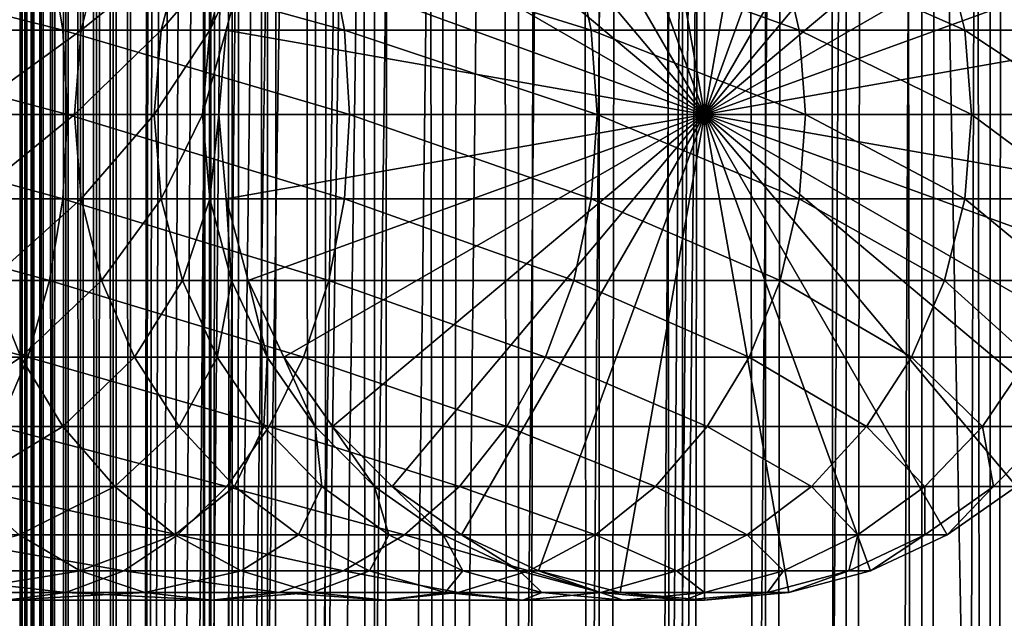
# Model space of a CAD drawing. Extents: x 0 to 650, y 0 to 1216.
# Drawn here: x 610 to 633, y 201 to 214 of the extents above; entities that cross this region are included whole.
import ezdxf

# ---------------------------------------------------------------- set-up
doc = ezdxf.new("R2010")
doc.units = 0
doc.header["$MEASUREMENT"] = 0

msp = doc.modelspace()

# ---------------------------------------------------------------- linework, layer by layer
for points in [[(610.430786, 1.50005, 63.541111), (610.430786, 1214.5, 63.541111), (610.400024, 1214.5, 63.150024)], [(610.430786, 1.50005, 63.541111), (610.400024, 1214.5, 63.150024), (610.400024, 1.50005, 63.150024)], [(610.400024, 1214.5, 38.150024), (610.400024, 1.50005, 38.150024), (610.400024, 1214.5, 63.150024)], [(610.400024, 1214.5, 63.150024), (610.400024, 1.50005, 38.150024), (610.400024, 1.50005, 63.150024)], [(610.400024, 1.50005, 38.150024), (610.400024, 1214.5, 38.150024), (610.430786, 1214.5, 37.758938)], [(610.400024, 1.50005, 38.150024), (610.430786, 1214.5, 37.758938), (610.430786, 1.50005, 37.758938)], [(610.522339, 1.50005, 63.922565), (610.522339, 1214.5, 63.922565), (610.430786, 1214.5, 63.541111)], [(610.522339, 1.50005, 63.922565), (610.430786, 1214.5, 63.541111), (610.430786, 1.50005, 63.541111)], [(610.430786, 1.50005, 37.758938), (610.430786, 1214.5, 37.758938), (610.522339, 1214.5, 37.37748)], [(610.430786, 1.50005, 37.758938), (610.522339, 1214.5, 37.37748), (610.522339, 1.50005, 37.37748)], [(610.672485, 1.50005, 64.284996), (610.672485, 1214.5, 64.284996), (610.522339, 1214.5, 63.922565)], [(610.672485, 1.50005, 64.284996), (610.522339, 1214.5, 63.922565), (610.522339, 1.50005, 63.922565)], [(610.522339, 1.50005, 37.37748), (610.522339, 1214.5, 37.37748), (610.672485, 1214.5, 37.015045)], [(610.522339, 1.50005, 37.37748), (610.672485, 1214.5, 37.015045), (610.672485, 1.50005, 37.015045)], [(610.877441, 1.50005, 64.619484), (610.877441, 1214.5, 64.619484), (610.672485, 1214.5, 64.284996)], [(610.877441, 1.50005, 64.619484), (610.672485, 1214.5, 64.284996), (610.672485, 1.50005, 64.284996)], [(610.672485, 1.50005, 37.015045), (610.672485, 1214.5, 37.015045), (610.877441, 1214.5, 36.680561)], [(610.672485, 1.50005, 37.015045), (610.877441, 1214.5, 36.680561), (610.877441, 1.50005, 36.680561)], [(611.132202, 1.50005, 64.917793), (611.132202, 1214.5, 64.917793), (610.877441, 1214.5, 64.619484)], [(611.132202, 1.50005, 64.917793), (610.877441, 1214.5, 64.619484), (610.877441, 1.50005, 64.619484)], [(610.877441, 1.50005, 36.680561), (610.877441, 1214.5, 36.680561), (611.132202, 1214.5, 36.382256)], [(610.877441, 1.50005, 36.680561), (611.132202, 1214.5, 36.382256), (611.132202, 1.50005, 36.382256)], [(611.430542, 1.50005, 65.172569), (611.430542, 1214.5, 65.172569), (611.132202, 1214.5, 64.917793)], [(611.430542, 1.50005, 65.172569), (611.132202, 1214.5, 64.917793), (611.132202, 1.50005, 64.917793)], [(611.132202, 1.50005, 36.382256), (611.132202, 1214.5, 36.382256), (611.430542, 1214.5, 36.127483)], [(611.132202, 1.50005, 36.382256), (611.430542, 1214.5, 36.127483), (611.430542, 1.50005, 36.127483)], [(611.765015, 1.50005, 65.377541), (611.765015, 1214.5, 65.377541), (611.430542, 1214.5, 65.172569)], [(611.765015, 1.50005, 65.377541), (611.430542, 1214.5, 65.172569), (611.430542, 1.50005, 65.172569)], [(611.430542, 1.50005, 36.127483), (611.430542, 1214.5, 36.127483), (611.765015, 1214.5, 35.922508)], [(611.430542, 1.50005, 36.127483), (611.765015, 1214.5, 35.922508), (611.765015, 1.50005, 35.922508)], [(612.127441, 1.50005, 65.527664), (612.127441, 1214.5, 65.527664), (611.765015, 1214.5, 65.377541)], [(612.127441, 1.50005, 65.527664), (611.765015, 1214.5, 65.377541), (611.765015, 1.50005, 65.377541)], [(611.765015, 1.50005, 35.922508), (611.765015, 1214.5, 35.922508), (612.127441, 1214.5, 35.772381)], [(611.765015, 1.50005, 35.922508), (612.127441, 1214.5, 35.772381), (612.127441, 1.50005, 35.772381)], [(612.508911, 1.50005, 65.619247), (612.508911, 1214.5, 65.619247), (612.127441, 1214.5, 65.527664)], [(612.508911, 1.50005, 65.619247), (612.127441, 1214.5, 65.527664), (612.127441, 1.50005, 65.527664)], [(612.127441, 1.50005, 35.772381), (612.127441, 1214.5, 35.772381), (612.508911, 1214.5, 35.680801)], [(612.127441, 1.50005, 35.772381), (612.508911, 1214.5, 35.680801), (612.508911, 1.50005, 35.680801)], [(612.900024, 1.50005, 65.650024), (612.900024, 1214.5, 65.650024), (612.508911, 1214.5, 65.619247)], [(612.900024, 1.50005, 65.650024), (612.508911, 1214.5, 65.619247), (612.508911, 1.50005, 65.619247)], [(612.508911, 1.50005, 35.680801), (612.508911, 1214.5, 35.680801), (612.900024, 1214.5, 35.650024)], [(612.508911, 1.50005, 35.680801), (612.900024, 1214.5, 35.650024), (612.900024, 1.50005, 35.650024)], [(612.900024, 1.50005, 65.650024), (614.900024, 1180, 65.650024), (612.900024, 1214.5, 65.650024)], [(635.400024, 1214.5, 35.650024), (635.400024, 1.50005, 35.650024), (612.900024, 1214.5, 35.650024)], [(612.900024, 1214.5, 35.650024), (635.400024, 1.50005, 35.650024), (612.900024, 1.50005, 35.650024)], [(614.714844, 1.50005, 48.765942), (614.714844, 1214.5, 48.765942), (614.549988, 1.50005, 50.650024)], [(614.549988, 1.50005, 50.650024), (614.714844, 1214.5, 48.765942), (614.549988, 1214.5, 50.650024)], [(614.549988, 1.50005, 50.650024), (614.549988, 1214.5, 50.650024), (614.714844, 1.50005, 52.534107)], [(614.714844, 1.50005, 52.534107), (614.549988, 1214.5, 50.650024), (614.714844, 1214.5, 52.534107)], [(615.204346, 1.50005, 46.939106), (615.204346, 1214.5, 46.939106), (614.714844, 1.50005, 48.765942)], [(614.714844, 1.50005, 48.765942), (615.204346, 1214.5, 46.939106), (614.714844, 1214.5, 48.765942)], [(614.714844, 1.50005, 52.534107), (614.714844, 1214.5, 52.534107), (615.204346, 1.50005, 54.360943)], [(615.204346, 1.50005, 54.360943), (614.714844, 1214.5, 52.534107), (615.204346, 1214.5, 54.360943)], [(616.003601, 1.50005, 45.225025), (616.003601, 1214.5, 45.225025), (615.204346, 1.50005, 46.939106)], [(615.204346, 1.50005, 46.939106), (616.003601, 1214.5, 45.225025), (615.204346, 1214.5, 46.939106)], [(615.204346, 1.50005, 54.360943), (615.204346, 1214.5, 54.360943), (616.003601, 1.50005, 56.075024)], [(616.003601, 1.50005, 56.075024), (615.204346, 1214.5, 54.360943), (616.003601, 1214.5, 56.075024)], [(617.08844, 1.50005, 43.675777), (617.08844, 1214.5, 43.675777), (616.003601, 1.50005, 45.225025)], [(616.003601, 1.50005, 45.225025), (617.08844, 1214.5, 43.675777), (616.003601, 1214.5, 45.225025)], [(616.003601, 1.50005, 56.075024), (616.003601, 1214.5, 56.075024), (617.08844, 1.50005, 57.624268)], [(617.08844, 1.50005, 57.624268), (616.003601, 1214.5, 56.075024), (617.08844, 1214.5, 57.624268)], [(618.425781, 1.50005, 42.338444), (618.425781, 1214.5, 42.338444), (617.08844, 1.50005, 43.675777)], [(617.08844, 1.50005, 43.675777), (618.425781, 1214.5, 42.338444), (617.08844, 1214.5, 43.675777)], [(617.08844, 1.50005, 57.624268), (617.08844, 1214.5, 57.624268), (618.425781, 1.50005, 58.961605)], [(618.425781, 1.50005, 58.961605), (617.08844, 1214.5, 57.624268), (618.425781, 1214.5, 58.961605)], [(619.974976, 1.50005, 41.253647), (619.974976, 1214.5, 41.253647), (618.425781, 1.50005, 42.338444)], [(618.425781, 1.50005, 42.338444), (619.974976, 1214.5, 41.253647), (618.425781, 1214.5, 42.338444)], [(618.425781, 1.50005, 58.961605), (618.425781, 1214.5, 58.961605), (619.974976, 1.50005, 60.046398)], [(619.974976, 1.50005, 60.046398), (618.425781, 1214.5, 58.961605), (619.974976, 1214.5, 60.046398)], [(621.689087, 1.50005, 40.454357), (621.689087, 1214.5, 40.454357), (619.974976, 1.50005, 41.253647)], [(619.974976, 1.50005, 41.253647), (621.689087, 1214.5, 40.454357), (619.974976, 1214.5, 41.253647)], [(619.974976, 1.50005, 60.046398), (619.974976, 1214.5, 60.046398), (621.689087, 1.50005, 60.845688)], [(621.689087, 1.50005, 60.845688), (619.974976, 1214.5, 60.046398), (621.689087, 1214.5, 60.845688)], [(623.51593, 1.50005, 39.964859), (623.51593, 1214.5, 39.964859), (621.689087, 1.50005, 40.454357)], [(621.689087, 1.50005, 40.454357), (623.51593, 1214.5, 39.964859), (621.689087, 1214.5, 40.454357)], [(621.689087, 1.50005, 60.845688), (621.689087, 1214.5, 60.845688), (623.51593, 1.50005, 61.335186)], [(623.51593, 1.50005, 61.335186), (621.689087, 1214.5, 60.845688), (623.51593, 1214.5, 61.335186)], [(625.400024, 1.50005, 39.800022), (625.400024, 1214.5, 39.800022), (623.51593, 1.50005, 39.964859)], [(623.51593, 1.50005, 39.964859), (625.400024, 1214.5, 39.800022), (623.51593, 1214.5, 39.964859)], [(623.51593, 1.50005, 61.335186), (623.51593, 1214.5, 61.335186), (625.400024, 1.50005, 61.500023)], [(625.400024, 1.50005, 61.500023), (623.51593, 1214.5, 61.335186), (625.400024, 1214.5, 61.500023)], [(625.400024, 1.50005, 61.500023), (625.400024, 1214.5, 61.500023), (627.284058, 1.50005, 61.335186)], [(627.284058, 1.50005, 61.335186), (625.400024, 1214.5, 61.500023), (627.284058, 1214.5, 61.335186)], [(627.284058, 1.50005, 39.964859), (627.284058, 1214.5, 39.964859), (625.400024, 1.50005, 39.800022)], [(625.400024, 1.50005, 39.800022), (627.284058, 1214.5, 39.964859), (625.400024, 1214.5, 39.800022)], [(627.284058, 1.50005, 61.335186), (627.284058, 1214.5, 61.335186), (629.110901, 1.50005, 60.845688)], [(629.110901, 1.50005, 60.845688), (627.284058, 1214.5, 61.335186), (629.110901, 1214.5, 60.845688)], [(629.110901, 1.50005, 40.454357), (629.110901, 1214.5, 40.454357), (627.284058, 1.50005, 39.964859)], [(627.284058, 1.50005, 39.964859), (629.110901, 1214.5, 40.454357), (627.284058, 1214.5, 39.964859)], [(629.110901, 1.50005, 60.845688), (629.110901, 1214.5, 60.845688), (630.825012, 1.50005, 60.046398)], [(630.825012, 1.50005, 60.046398), (629.110901, 1214.5, 60.845688), (630.825012, 1214.5, 60.046398)], [(630.825012, 1.50005, 41.253647), (630.825012, 1214.5, 41.253647), (629.110901, 1.50005, 40.454357)], [(629.110901, 1.50005, 40.454357), (630.825012, 1214.5, 41.253647), (629.110901, 1214.5, 40.454357)], [(630.825012, 1.50005, 60.046398), (630.825012, 1214.5, 60.046398), (632.374268, 1.50005, 58.961605)], [(632.374268, 1.50005, 58.961605), (630.825012, 1214.5, 60.046398), (632.374268, 1214.5, 58.961605)], [(632.374268, 1.50005, 42.338444), (632.374268, 1214.5, 42.338444), (630.825012, 1.50005, 41.253647)], [(630.825012, 1.50005, 41.253647), (632.374268, 1214.5, 42.338444), (630.825012, 1214.5, 41.253647)], [(632.374268, 1.50005, 58.961605), (632.374268, 1214.5, 58.961605), (633.711609, 1.50005, 57.624268)], [(633.711609, 1.50005, 57.624268), (632.374268, 1214.5, 58.961605), (633.711609, 1214.5, 57.624268)], [(633.711609, 1.50005, 43.675777), (633.711609, 1214.5, 43.675777), (632.374268, 1.50005, 42.338444)], [(632.374268, 1.50005, 42.338444), (633.711609, 1214.5, 43.675777), (632.374268, 1214.5, 42.338444)], [(612.900024, 1.50005, 65.650024), (615.067139, 1178.089844, 65.650024), (614.900024, 1180, 65.650024)], [(615.563354, 1176.237793, 65.650024), (615.067139, 1178.089844, 65.650024), (612.900024, 1.50005, 65.650024)], [(612.900024, 1.50005, 65.650024), (616.373718, 1174.5, 65.650024), (615.563354, 1176.237793, 65.650024)], [(612.900024, 1.50005, 65.650024), (617.473511, 1172.929321, 65.650024), (616.373718, 1174.5, 65.650024)], [(625.900024, 46.999969, 65.650024), (635.400024, 1174.454712, 65.650024), (623.989868, 46.83284, 65.650024)], [(623.989868, 46.83284, 65.650024), (635.400024, 1174.454712, 65.650024), (634.326477, 1172.929321, 65.650024)], [(625.900024, 46.999969, 65.650024), (627.81012, 46.83284, 65.650024), (635.400024, 1174.454712, 65.650024)], [(627.81012, 46.83284, 65.650024), (629.662231, 46.336571, 65.650024), (635.400024, 1174.454712, 65.650024)], [(635.400024, 1174.454712, 65.650024), (629.662231, 46.336571, 65.650024), (631.400024, 45.526306, 65.650024)], [(635.400024, 1174.454712, 65.650024), (631.400024, 45.526306, 65.650024), (632.970642, 44.426479, 65.650024)], [(618.829346, 1171.573486, 65.650024), (617.473511, 1172.929321, 65.650024), (612.900024, 1.50005, 65.650024)], [(623.989868, 46.83284, 65.650024), (634.326477, 1172.929321, 65.650024), (632.970642, 1171.573486, 65.650024)], [(612.900024, 1.50005, 65.650024), (620.400024, 1170.473755, 65.650024), (618.829346, 1171.573486, 65.650024)], [(631.400024, 1170.473755, 65.650024), (623.989868, 46.83284, 65.650024), (632.970642, 1171.573486, 65.650024)], [(612.900024, 1.50005, 65.650024), (631.400024, 1170.473755, 65.650024), (629.662231, 1169.66333, 65.650024)], [(612.900024, 1.50005, 65.650024), (622.137756, 1169.66333, 65.650024), (620.400024, 1170.473755, 65.650024)], [(612.900024, 1.50005, 65.650024), (614.900024, 36.000053, 65.650024), (631.400024, 1170.473755, 65.650024)], [(631.400024, 1170.473755, 65.650024), (614.900024, 36.000053, 65.650024), (615.067139, 37.910141, 65.650024)], [(631.400024, 1170.473755, 65.650024), (615.067139, 37.910141, 65.650024), (615.563354, 39.762177, 65.650024)], [(615.563354, 39.762177, 65.650024), (616.373718, 41.500011, 65.650024), (631.400024, 1170.473755, 65.650024)], [(616.373718, 41.500011, 65.650024), (617.473511, 43.070713, 65.650024), (631.400024, 1170.473755, 65.650024)], [(631.400024, 1170.473755, 65.650024), (617.473511, 43.070713, 65.650024), (618.829346, 44.426479, 65.650024)], [(631.400024, 1170.473755, 65.650024), (618.829346, 44.426479, 65.650024), (620.400024, 45.526306, 65.650024)], [(620.400024, 45.526306, 65.650024), (622.137756, 46.336571, 65.650024), (631.400024, 1170.473755, 65.650024)], [(631.400024, 1170.473755, 65.650024), (622.137756, 46.336571, 65.650024), (623.989868, 46.83284, 65.650024)], [(629.662231, 1169.66333, 65.650024), (627.81012, 1169.167114, 65.650024), (612.900024, 1.50005, 65.650024)], [(623.989868, 1169.167114, 65.650024), (622.137756, 1169.66333, 65.650024), (612.900024, 1.50005, 65.650024)], [(612.900024, 1.50005, 65.650024), (627.81012, 1169.167114, 65.650024), (625.900024, 1169, 65.650024)], [(612.900024, 1.50005, 65.650024), (625.900024, 1169, 65.650024), (623.989868, 1169.167114, 65.650024)], [(622.137756, 222.336624, 64.650024), (623.989868, 222.832886, 64.650024), (625.900024, 212, 64.650024)], [(625.900024, 212, 64.650024), (623.989868, 222.832886, 64.650024), (625.900024, 223, 64.650024)], [(625.900024, 212, 64.650024), (625.900024, 223, 64.650024), (627.81012, 222.832886, 64.650024)], [(627.81012, 222.832886, 64.650024), (629.66217, 222.336624, 64.650024), (625.900024, 212, 64.650024)], [(625.900024, 212, 64.650024), (620.399963, 221.526276, 64.650024), (622.137756, 222.336624, 64.650024)], [(625.900024, 212, 64.650024), (629.66217, 222.336624, 64.650024), (631.400024, 221.526276, 64.650024)], [(625.900024, 212, 64.650024), (618.829346, 220.426483, 64.650024), (620.399963, 221.526276, 64.650024)], [(625.900024, 212, 64.650024), (631.400024, 221.526276, 64.650024), (632.970642, 220.426483, 64.650024)], [(617.473511, 219.070663, 64.650024), (618.829346, 220.426483, 64.650024), (625.900024, 212, 64.650024)], [(632.970642, 220.426483, 64.650024), (634.326477, 219.070663, 64.650024), (625.900024, 212, 64.650024)], [(625.900024, 212, 64.650024), (616.373718, 217.5, 64.650024), (617.473511, 219.070663, 64.650024)], [(625.900024, 212, 64.650024), (634.326477, 219.070663, 64.650024), (635.42627, 217.5, 64.650024)], [(625.900024, 212, 64.650024), (615.563354, 215.762222, 64.650024), (616.373718, 217.5, 64.650024)], [(625.900024, 212, 64.650024), (635.42627, 217.5, 64.650024), (636.236633, 215.762222, 64.650024)], [(611.065674, 215.762222, 143.691696), (604.068298, 215.762222, 148.367172), (611.367737, 213.910126, 144.085403)], [(611.367737, 213.910126, 144.085403), (604.068298, 215.762222, 148.367172), (604.316467, 213.910126, 148.796951)], [(611.781189, 213.910126, 109.169365), (609.283813, 213.910126, 114.233582), (612.239685, 215.762222, 109.359276)], [(612.239685, 215.762222, 109.359276), (609.283813, 213.910126, 114.233582), (609.713623, 215.762222, 114.481712)], [(617.392883, 215.762222, 138.142883), (611.065674, 215.762222, 143.691696), (617.743774, 213.910126, 138.49379)], [(617.743774, 213.910126, 138.49379), (611.065674, 215.762222, 143.691696), (611.367737, 213.910126, 144.085403)], [(613.596252, 213.910126, 103.822495), (611.781189, 213.910126, 109.169365), (614.075562, 215.762222, 103.950935)], [(614.075562, 215.762222, 103.950935), (611.781189, 213.910126, 109.169365), (612.239685, 215.762222, 109.359276)], [(614.697815, 213.910126, 98.284462), (613.596252, 213.910126, 103.822495), (615.189819, 215.762222, 98.349236)], [(615.189819, 215.762222, 98.349236), (613.596252, 213.910126, 103.822495), (614.075562, 215.762222, 103.950935)], [(615.067078, 213.910126, 92.650024), (614.697815, 213.910126, 98.284462), (615.563354, 215.762222, 92.650024)], [(615.563354, 215.762222, 92.650024), (614.697815, 213.910126, 98.284462), (615.189819, 215.762222, 98.349236)], [(615.067078, 213.910126, 64.650024), (615.563354, 215.762222, 64.650024), (625.900024, 212, 64.650024)], [(615.067078, 213.910126, 64.650024), (615.067078, 213.910126, 92.650024), (615.563354, 215.762222, 92.650024)], [(615.067078, 213.910126, 64.650024), (615.563354, 215.762222, 92.650024), (615.563354, 215.762222, 64.650024)], [(622.94165, 215.762222, 131.815674), (617.392883, 215.762222, 138.142883), (623.335388, 213.910126, 132.117783)], [(623.335388, 213.910126, 132.117783), (617.392883, 215.762222, 138.142883), (617.743774, 213.910126, 138.49379)], [(627.617188, 215.762222, 124.818336), (622.94165, 215.762222, 131.815674), (628.046936, 213.910126, 125.066467)], [(628.046936, 213.910126, 125.066467), (622.94165, 215.762222, 131.815674), (623.335388, 213.910126, 132.117783)], [(636.236633, 215.762222, 64.650024), (636.732849, 213.910126, 64.650024), (625.900024, 212, 64.650024)], [(631.339294, 215.762222, 117.270584), (627.617188, 215.762222, 124.818336), (631.797791, 213.910126, 117.460495)], [(631.797791, 213.910126, 117.460495), (627.617188, 215.762222, 124.818336), (628.046936, 213.910126, 125.066467)], [(634.044373, 215.762222, 109.301567), (631.339294, 215.762222, 117.270584), (634.523743, 213.910126, 109.430008)], [(634.523743, 213.910126, 109.430008), (631.339294, 215.762222, 117.270584), (631.797791, 213.910126, 117.460495)], [(611.367737, 213.910126, 144.085403), (604.316467, 213.910126, 148.796951), (611.469482, 212, 144.217987)], [(611.469482, 212, 144.217987), (604.316467, 213.910126, 148.796951), (604.400024, 212, 148.941681)], [(611.626831, 212, 109.105408), (609.139038, 212, 114.150024), (611.781189, 213.910126, 109.169365)], [(611.781189, 213.910126, 109.169365), (609.139038, 212, 114.150024), (609.283813, 213.910126, 114.233582)], [(617.743774, 213.910126, 138.49379), (611.367737, 213.910126, 144.085403), (617.861938, 212, 138.611969)], [(617.861938, 212, 138.611969), (611.367737, 213.910126, 144.085403), (611.469482, 212, 144.217987)], [(613.434814, 212, 103.779243), (611.626831, 212, 109.105408), (613.596252, 213.910126, 103.822495)], [(613.596252, 213.910126, 103.822495), (611.626831, 212, 109.105408), (611.781189, 213.910126, 109.169365)], [(614.532166, 212, 98.26265), (613.434814, 212, 103.779243), (614.697815, 213.910126, 98.284462)], [(614.697815, 213.910126, 98.284462), (613.434814, 212, 103.779243), (613.596252, 213.910126, 103.822495)], [(614.899963, 212, 92.650024), (614.532166, 212, 98.26265), (615.067078, 213.910126, 92.650024)], [(615.067078, 213.910126, 92.650024), (614.532166, 212, 98.26265), (614.697815, 213.910126, 98.284462)], [(625.900024, 212, 64.650024), (614.899963, 212, 64.650024), (615.067078, 213.910126, 64.650024)], [(614.899963, 212, 64.650024), (615.067078, 213.910126, 92.650024), (615.067078, 213.910126, 64.650024)], [(614.899963, 212, 64.650024), (614.899963, 212, 92.650024), (615.067078, 213.910126, 92.650024)], [(623.335388, 213.910126, 132.117783), (617.743774, 213.910126, 138.49379), (623.467957, 212, 132.219513)], [(623.467957, 212, 132.219513), (617.743774, 213.910126, 138.49379), (617.861938, 212, 138.611969)], [(628.046936, 213.910126, 125.066467), (623.335388, 213.910126, 132.117783), (628.19165, 212, 125.150024)], [(628.19165, 212, 125.150024), (623.335388, 213.910126, 132.117783), (623.467957, 212, 132.219513)], [(625.900024, 212, 64.650024), (636.732849, 213.910126, 64.650024), (636.899963, 212, 64.650024)], [(631.797791, 213.910126, 117.460495), (628.046936, 213.910126, 125.066467), (631.952148, 212, 117.524445)], [(631.952148, 212, 117.524445), (628.046936, 213.910126, 125.066467), (628.19165, 212, 125.150024)], [(634.523743, 213.910126, 109.430008), (631.797791, 213.910126, 117.460495), (634.685181, 212, 109.473259)], [(634.685181, 212, 109.473259), (631.797791, 213.910126, 117.460495), (631.952148, 212, 117.524445)], [(611.367737, 210.089874, 144.085403), (604.400024, 212, 148.941681), (604.316467, 210.089874, 148.796951)], [(611.469482, 212, 144.217987), (604.400024, 212, 148.941681), (611.367737, 210.089874, 144.085403)], [(611.626831, 212, 109.105408), (609.283813, 210.089874, 114.233582), (609.139038, 212, 114.150024)], [(611.781189, 210.089874, 109.169365), (609.283813, 210.089874, 114.233582), (611.626831, 212, 109.105408)], [(617.743774, 210.089874, 138.49379), (611.469482, 212, 144.217987), (611.367737, 210.089874, 144.085403)], [(617.861938, 212, 138.611969), (611.469482, 212, 144.217987), (617.743774, 210.089874, 138.49379)], [(613.434814, 212, 103.779243), (611.781189, 210.089874, 109.169365), (611.626831, 212, 109.105408)], [(613.596252, 210.089874, 103.822495), (611.781189, 210.089874, 109.169365), (613.434814, 212, 103.779243)], [(614.532166, 212, 98.26265), (613.596252, 210.089874, 103.822495), (613.434814, 212, 103.779243)], [(614.697815, 210.089874, 98.284462), (613.596252, 210.089874, 103.822495), (614.532166, 212, 98.26265)], [(614.899963, 212, 92.650024), (614.697815, 210.089874, 98.284462), (614.532166, 212, 98.26265)], [(615.067078, 210.089874, 92.650024), (614.697815, 210.089874, 98.284462), (614.899963, 212, 92.650024)], [(625.900024, 212, 64.650024), (615.067078, 210.089874, 64.650024), (614.899963, 212, 64.650024)], [(615.067078, 210.089874, 64.650024), (615.067078, 210.089874, 92.650024), (614.899963, 212, 92.650024)], [(615.067078, 210.089874, 64.650024), (614.899963, 212, 92.650024), (614.899963, 212, 64.650024)], [(615.563354, 208.237778, 64.650024), (615.067078, 210.089874, 64.650024), (625.900024, 212, 64.650024)], [(625.900024, 212, 64.650024), (616.373718, 206.5, 64.650024), (615.563354, 208.237778, 64.650024)], [(625.900024, 212, 64.650024), (617.473511, 204.929337, 64.650024), (616.373718, 206.5, 64.650024)], [(618.829346, 203.573517, 64.650024), (617.473511, 204.929337, 64.650024), (625.900024, 212, 64.650024)], [(623.335388, 210.089874, 132.117783), (617.861938, 212, 138.611969), (617.743774, 210.089874, 138.49379)], [(623.467957, 212, 132.219513), (617.861938, 212, 138.611969), (623.335388, 210.089874, 132.117783)], [(625.900024, 212, 64.650024), (620.399963, 202.473724, 64.650024), (618.829346, 203.573517, 64.650024)], [(625.900024, 212, 64.650024), (622.137756, 201.663376, 64.650024), (620.399963, 202.473724, 64.650024)], [(623.989868, 201.167114, 64.650024), (622.137756, 201.663376, 64.650024), (625.900024, 212, 64.650024)], [(628.046936, 210.089874, 125.066467), (623.467957, 212, 132.219513), (623.335388, 210.089874, 132.117783)], [(628.19165, 212, 125.150024), (623.467957, 212, 132.219513), (628.046936, 210.089874, 125.066467)], [(625.900024, 212, 64.650024), (625.900024, 201, 64.650024), (623.989868, 201.167114, 64.650024)], [(629.66217, 201.663376, 64.650024), (627.81012, 201.167114, 64.650024), (625.900024, 212, 64.650024)], [(625.900024, 212, 64.650024), (627.81012, 201.167114, 64.650024), (625.900024, 201, 64.650024)], [(634.326477, 204.929337, 64.650024), (632.970642, 203.573517, 64.650024), (625.900024, 212, 64.650024)], [(625.900024, 212, 64.650024), (632.970642, 203.573517, 64.650024), (631.400024, 202.473724, 64.650024)], [(625.900024, 212, 64.650024), (631.400024, 202.473724, 64.650024), (629.66217, 201.663376, 64.650024)], [(636.732849, 210.089874, 64.650024), (636.236633, 208.237778, 64.650024), (625.900024, 212, 64.650024)], [(625.900024, 212, 64.650024), (636.236633, 208.237778, 64.650024), (635.42627, 206.5, 64.650024)], [(625.900024, 212, 64.650024), (635.42627, 206.5, 64.650024), (634.326477, 204.929337, 64.650024)], [(625.900024, 212, 64.650024), (636.899963, 212, 64.650024), (636.732849, 210.089874, 64.650024)], [(631.797791, 210.089874, 117.460495), (628.19165, 212, 125.150024), (628.046936, 210.089874, 125.066467)], [(631.952148, 212, 117.524445), (628.19165, 212, 125.150024), (631.797791, 210.089874, 117.460495)], [(634.523743, 210.089874, 109.430008), (631.952148, 212, 117.524445), (631.797791, 210.089874, 117.460495)], [(634.685181, 212, 109.473259), (631.952148, 212, 117.524445), (634.523743, 210.089874, 109.430008)], [(611.065674, 208.237778, 143.691696), (604.316467, 210.089874, 148.796951), (604.068298, 208.237778, 148.367172)], [(611.367737, 210.089874, 144.085403), (604.316467, 210.089874, 148.796951), (611.065674, 208.237778, 143.691696)], [(611.781189, 210.089874, 109.169365), (609.713623, 208.237778, 114.481712), (609.283813, 210.089874, 114.233582)], [(612.239685, 208.237778, 109.359276), (609.713623, 208.237778, 114.481712), (611.781189, 210.089874, 109.169365)], [(617.392883, 208.237778, 138.142883), (611.367737, 210.089874, 144.085403), (611.065674, 208.237778, 143.691696)], [(617.743774, 210.089874, 138.49379), (611.367737, 210.089874, 144.085403), (617.392883, 208.237778, 138.142883)], [(613.596252, 210.089874, 103.822495), (612.239685, 208.237778, 109.359276), (611.781189, 210.089874, 109.169365)], [(614.075562, 208.237778, 103.950935), (612.239685, 208.237778, 109.359276), (613.596252, 210.089874, 103.822495)], [(614.697815, 210.089874, 98.284462), (614.075562, 208.237778, 103.950935), (613.596252, 210.089874, 103.822495)], [(615.189819, 208.237778, 98.349236), (614.075562, 208.237778, 103.950935), (614.697815, 210.089874, 98.284462)], [(615.067078, 210.089874, 92.650024), (615.189819, 208.237778, 98.349236), (614.697815, 210.089874, 98.284462)], [(615.563354, 208.237778, 92.650024), (615.189819, 208.237778, 98.349236), (615.067078, 210.089874, 92.650024)], [(615.563354, 208.237778, 64.650024), (615.563354, 208.237778, 92.650024), (615.067078, 210.089874, 92.650024)], [(615.563354, 208.237778, 64.650024), (615.067078, 210.089874, 92.650024), (615.067078, 210.089874, 64.650024)], [(622.94165, 208.237778, 131.815674), (617.743774, 210.089874, 138.49379), (617.392883, 208.237778, 138.142883)], [(623.335388, 210.089874, 132.117783), (617.743774, 210.089874, 138.49379), (622.94165, 208.237778, 131.815674)], [(627.617188, 208.237778, 124.818336), (623.335388, 210.089874, 132.117783), (622.94165, 208.237778, 131.815674)], [(628.046936, 210.089874, 125.066467), (623.335388, 210.089874, 132.117783), (627.617188, 208.237778, 124.818336)], [(631.339294, 208.237778, 117.270584), (628.046936, 210.089874, 125.066467), (627.617188, 208.237778, 124.818336)], [(631.797791, 210.089874, 117.460495), (628.046936, 210.089874, 125.066467), (631.339294, 208.237778, 117.270584)], [(634.044373, 208.237778, 109.301567), (631.797791, 210.089874, 117.460495), (631.339294, 208.237778, 117.270584)], [(634.523743, 210.089874, 109.430008), (631.797791, 210.089874, 117.460495), (634.044373, 208.237778, 109.301567)], [(610.572327, 206.5, 143.048813), (604.068298, 208.237778, 148.367172), (603.663147, 206.5, 147.665405)], [(611.065674, 208.237778, 143.691696), (604.068298, 208.237778, 148.367172), (610.572327, 206.5, 143.048813)], [(610.415405, 206.5, 114.886879), (607.18335, 206.5, 119.723907), (609.713623, 208.237778, 114.481712)], [(612.239685, 208.237778, 109.359276), (610.415405, 206.5, 114.886879), (609.713623, 208.237778, 114.481712)], [(612.988342, 206.5, 109.66938), (610.415405, 206.5, 114.886879), (612.239685, 208.237778, 109.359276)], [(616.819824, 206.5, 137.569885), (611.065674, 208.237778, 143.691696), (610.572327, 206.5, 143.048813)], [(617.392883, 208.237778, 138.142883), (611.065674, 208.237778, 143.691696), (616.819824, 206.5, 137.569885)], [(614.075562, 208.237778, 103.950935), (612.988342, 206.5, 109.66938), (612.239685, 208.237778, 109.359276)], [(614.858337, 206.5, 104.160667), (612.988342, 206.5, 109.66938), (614.075562, 208.237778, 103.950935)], [(615.189819, 208.237778, 98.349236), (614.858337, 206.5, 104.160667), (614.075562, 208.237778, 103.950935)], [(615.993225, 206.5, 98.455009), (614.858337, 206.5, 104.160667), (615.189819, 208.237778, 98.349236)], [(615.563354, 208.237778, 92.650024), (615.993225, 206.5, 98.455009), (615.189819, 208.237778, 98.349236)], [(616.373718, 206.5, 92.650024), (615.993225, 206.5, 98.455009), (615.563354, 208.237778, 92.650024)], [(616.373718, 206.5, 64.650024), (616.373718, 206.5, 92.650024), (615.563354, 208.237778, 92.650024)], [(616.373718, 206.5, 64.650024), (615.563354, 208.237778, 92.650024), (615.563354, 208.237778, 64.650024)], [(622.298767, 206.5, 131.322372), (617.392883, 208.237778, 138.142883), (616.819824, 206.5, 137.569885)], [(622.94165, 208.237778, 131.815674), (617.392883, 208.237778, 138.142883), (622.298767, 206.5, 131.322372)], [(626.915344, 206.5, 124.413162), (622.94165, 208.237778, 131.815674), (622.298767, 206.5, 131.322372)], [(627.617188, 208.237778, 124.818336), (622.94165, 208.237778, 131.815674), (626.915344, 206.5, 124.413162)], [(630.590637, 206.5, 116.96048), (627.617188, 208.237778, 124.818336), (626.915344, 206.5, 124.413162)], [(631.339294, 208.237778, 117.270584), (627.617188, 208.237778, 124.818336), (630.590637, 206.5, 116.96048)], [(633.261658, 206.5, 109.091835), (631.339294, 208.237778, 117.270584), (630.590637, 206.5, 116.96048)], [(634.044373, 208.237778, 109.301567), (631.339294, 208.237778, 117.270584), (633.261658, 206.5, 109.091835)], [(610.572327, 206.5, 143.048813), (603.663147, 206.5, 147.665405), (609.902832, 204.929337, 142.176285)], [(610.415405, 206.5, 114.886879), (608.055847, 204.929337, 120.393417), (607.18335, 206.5, 119.723907)], [(611.367798, 204.929337, 115.436783), (608.055847, 204.929337, 120.393417), (610.415405, 206.5, 114.886879)], [(616.042175, 204.929337, 136.792221), (610.572327, 206.5, 143.048813), (609.902832, 204.929337, 142.176285)], [(612.988342, 206.5, 109.66938), (611.367798, 204.929337, 115.436783), (610.415405, 206.5, 114.886879)], [(616.819824, 206.5, 137.569885), (610.572327, 206.5, 143.048813), (616.042175, 204.929337, 136.792221)], [(614.004395, 204.929337, 110.090248), (611.367798, 204.929337, 115.436783), (612.988342, 206.5, 109.66938)], [(614.858337, 206.5, 104.160667), (614.004395, 204.929337, 110.090248), (612.988342, 206.5, 109.66938)], [(615.920654, 204.929337, 104.44532), (614.004395, 204.929337, 110.090248), (614.858337, 206.5, 104.160667)], [(615.993225, 206.5, 98.455009), (615.920654, 204.929337, 104.44532), (614.858337, 206.5, 104.160667)], [(617.083618, 204.929337, 98.598564), (615.920654, 204.929337, 104.44532), (615.993225, 206.5, 98.455009)], [(616.373718, 206.5, 92.650024), (617.083618, 204.929337, 98.598564), (615.993225, 206.5, 98.455009)], [(621.42627, 204.929337, 130.652863), (616.819824, 206.5, 137.569885), (616.042175, 204.929337, 136.792221)], [(617.473511, 204.929337, 92.650024), (617.083618, 204.929337, 98.598564), (616.373718, 206.5, 92.650024)], [(617.473511, 204.929337, 64.650024), (617.473511, 204.929337, 92.650024), (616.373718, 206.5, 92.650024)], [(617.473511, 204.929337, 64.650024), (616.373718, 206.5, 92.650024), (616.373718, 206.5, 64.650024)], [(622.298767, 206.5, 131.322372), (616.819824, 206.5, 137.569885), (621.42627, 204.929337, 130.652863)], [(625.962952, 204.929337, 123.863266), (622.298767, 206.5, 131.322372), (621.42627, 204.929337, 130.652863)], [(626.915344, 206.5, 124.413162), (622.298767, 206.5, 131.322372), (625.962952, 204.929337, 123.863266)], [(629.574585, 204.929337, 116.539604), (626.915344, 206.5, 124.413162), (625.962952, 204.929337, 123.863266)], [(630.590637, 206.5, 116.96048), (626.915344, 206.5, 124.413162), (629.574585, 204.929337, 116.539604)], [(632.199402, 204.929337, 108.80719), (630.590637, 206.5, 116.96048), (629.574585, 204.929337, 116.539604)], [(633.261658, 206.5, 109.091835), (630.590637, 206.5, 116.96048), (632.199402, 204.929337, 108.80719)], [(633.792419, 204.929337, 100.798317), (633.261658, 206.5, 109.091835), (632.199402, 204.929337, 108.80719)], [(611.367798, 204.929337, 115.436783), (609.131531, 203.573517, 121.218796), (608.055847, 204.929337, 120.393417)], [(615.083496, 203.573517, 135.833511), (609.902832, 204.929337, 142.176285), (609.077515, 203.573517, 141.100647)], [(612.541992, 203.573517, 116.114693), (609.131531, 203.573517, 121.218796), (611.367798, 204.929337, 115.436783)], [(616.042175, 204.929337, 136.792221), (609.902832, 204.929337, 142.176285), (615.083496, 203.573517, 135.833511)], [(614.004395, 204.929337, 110.090248), (612.541992, 203.573517, 116.114693), (611.367798, 204.929337, 115.436783)], [(615.25708, 203.573517, 110.6091), (612.541992, 203.573517, 116.114693), (614.004395, 204.929337, 110.090248)], [(615.920654, 204.929337, 104.44532), (615.25708, 203.573517, 110.6091), (614.004395, 204.929337, 110.090248)], [(620.350647, 203.573517, 129.827484), (616.042175, 204.929337, 136.792221), (615.083496, 203.573517, 135.833511)], [(617.230286, 203.573517, 104.796227), (615.25708, 203.573517, 110.6091), (615.920654, 204.929337, 104.44532)], [(617.083618, 204.929337, 98.598564), (617.230286, 203.573517, 104.796227), (615.920654, 204.929337, 104.44532)], [(621.42627, 204.929337, 130.652863), (616.042175, 204.929337, 136.792221), (620.350647, 203.573517, 129.827484)], [(617.473511, 204.929337, 92.650024), (618.427856, 203.573517, 98.775528), (617.083618, 204.929337, 98.598564)], [(618.427856, 203.573517, 98.775528), (617.230286, 203.573517, 104.796227), (617.083618, 204.929337, 98.598564)], [(618.829346, 203.573517, 92.650024), (618.427856, 203.573517, 98.775528), (617.473511, 204.929337, 92.650024)], [(618.829346, 203.573517, 64.650024), (618.829346, 203.573517, 92.650024), (617.473511, 204.929337, 92.650024)], [(618.829346, 203.573517, 64.650024), (617.473511, 204.929337, 92.650024), (617.473511, 204.929337, 64.650024)], [(624.788757, 203.573517, 123.185356), (621.42627, 204.929337, 130.652863), (620.350647, 203.573517, 129.827484)], [(625.962952, 204.929337, 123.863266), (621.42627, 204.929337, 130.652863), (624.788757, 203.573517, 123.185356)], [(628.321899, 203.573517, 116.02076), (625.962952, 204.929337, 123.863266), (624.788757, 203.573517, 123.185356)], [(629.574585, 204.929337, 116.539604), (625.962952, 204.929337, 123.863266), (628.321899, 203.573517, 116.02076)], [(630.889771, 203.573517, 108.456276), (629.574585, 204.929337, 116.539604), (628.321899, 203.573517, 116.02076)], [(632.199402, 204.929337, 108.80719), (629.574585, 204.929337, 116.539604), (630.889771, 203.573517, 108.456276)], [(632.448181, 203.573517, 100.621346), (632.199402, 204.929337, 108.80719), (630.889771, 203.573517, 108.456276)], [(633.792419, 204.929337, 100.798317), (632.199402, 204.929337, 108.80719), (632.448181, 203.573517, 100.621346)], [(632.970642, 203.573517, 92.650024), (633.792419, 204.929337, 100.798317), (632.448181, 203.573517, 100.621346)], [(613.9729, 202.473724, 134.72287), (609.077515, 203.573517, 141.100647), (608.121338, 202.473724, 139.854538)], [(615.083496, 203.573517, 135.833511), (609.077515, 203.573517, 141.100647), (613.9729, 202.473724, 134.72287)], [(612.541992, 203.573517, 116.114693), (610.377625, 202.473724, 122.174957), (609.131531, 203.573517, 121.218796)], [(613.902222, 202.473724, 116.900024), (610.377625, 202.473724, 122.174957), (612.541992, 203.573517, 116.114693)], [(615.25708, 203.573517, 110.6091), (613.902222, 202.473724, 116.900024), (612.541992, 203.573517, 116.114693)], [(616.70813, 202.473724, 111.210167), (613.902222, 202.473724, 116.900024), (615.25708, 203.573517, 110.6091)], [(619.104553, 202.473724, 128.871338), (615.083496, 203.573517, 135.833511), (613.9729, 202.473724, 134.72287)], [(620.350647, 203.573517, 129.827484), (615.083496, 203.573517, 135.833511), (619.104553, 202.473724, 128.871338)], [(617.230286, 203.573517, 104.796227), (616.70813, 202.473724, 111.210167), (615.25708, 203.573517, 110.6091)], [(618.747375, 202.473724, 105.202751), (616.70813, 202.473724, 111.210167), (617.230286, 203.573517, 104.796227)], [(618.427856, 203.573517, 98.775528), (618.747375, 202.473724, 105.202751), (617.230286, 203.573517, 104.796227)], [(618.829346, 203.573517, 92.650024), (619.985107, 202.473724, 98.980545), (618.427856, 203.573517, 98.775528)], [(619.985107, 202.473724, 98.980545), (618.747375, 202.473724, 105.202751), (618.427856, 203.573517, 98.775528)], [(620.399963, 202.473724, 92.650024), (619.985107, 202.473724, 98.980545), (618.829346, 203.573517, 92.650024)], [(620.399963, 202.473724, 64.650024), (620.399963, 202.473724, 92.650024), (618.829346, 203.573517, 92.650024)], [(620.399963, 202.473724, 64.650024), (618.829346, 203.573517, 92.650024), (618.829346, 203.573517, 64.650024)], [(623.428528, 202.473724, 122.400024), (620.350647, 203.573517, 129.827484), (619.104553, 202.473724, 128.871338)], [(624.788757, 203.573517, 123.185356), (620.350647, 203.573517, 129.827484), (623.428528, 202.473724, 122.400024)], [(626.87085, 202.473724, 115.419685), (624.788757, 203.573517, 123.185356), (623.428528, 202.473724, 122.400024)], [(628.321899, 203.573517, 116.02076), (624.788757, 203.573517, 123.185356), (626.87085, 202.473724, 115.419685)], [(629.372559, 202.473724, 108.049759), (628.321899, 203.573517, 116.02076), (626.87085, 202.473724, 115.419685)], [(630.889771, 203.573517, 108.456276), (628.321899, 203.573517, 116.02076), (629.372559, 202.473724, 108.049759)], [(630.89093, 202.473724, 100.416328), (630.889771, 203.573517, 108.456276), (629.372559, 202.473724, 108.049759)], [(632.448181, 203.573517, 100.621346), (630.889771, 203.573517, 108.456276), (630.89093, 202.473724, 100.416328)], [(631.400024, 202.473724, 92.650024), (632.448181, 203.573517, 100.621346), (630.89093, 202.473724, 100.416328)], [(632.970642, 203.573517, 92.650024), (632.448181, 203.573517, 100.621346), (631.400024, 202.473724, 92.650024)], [(632.970642, 203.573517, 64.650024), (632.970642, 203.573517, 92.650024), (631.400024, 202.473724, 92.650024)], [(632.970642, 203.573517, 64.650024), (631.400024, 202.473724, 92.650024), (631.400024, 202.473724, 64.650024)], [(612.74408, 201.663376, 133.49408), (608.121338, 202.473724, 139.854538), (607.063416, 201.663376, 138.475876)], [(611.756287, 201.663376, 123.232841), (607.423462, 201.663376, 128.173492), (610.377625, 202.473724, 122.174957)], [(613.9729, 202.473724, 134.72287), (608.121338, 202.473724, 139.854538), (612.74408, 201.663376, 133.49408)], [(613.902222, 202.473724, 116.900024), (611.756287, 201.663376, 123.232841), (610.377625, 202.473724, 122.174957)], [(615.407227, 201.663376, 117.768913), (611.756287, 201.663376, 123.232841), (613.902222, 202.473724, 116.900024)], [(617.72583, 201.663376, 127.813438), (613.9729, 202.473724, 134.72287), (612.74408, 201.663376, 133.49408)], [(616.70813, 202.473724, 111.210167), (615.407227, 201.663376, 117.768913), (613.902222, 202.473724, 116.900024)], [(619.104553, 202.473724, 128.871338), (613.9729, 202.473724, 134.72287), (617.72583, 201.663376, 127.813438)], [(618.31366, 201.663376, 111.875191), (615.407227, 201.663376, 117.768913), (616.70813, 202.473724, 111.210167)], [(618.747375, 202.473724, 105.202751), (618.31366, 201.663376, 111.875191), (616.70813, 202.473724, 111.210167)], [(621.923523, 201.663376, 121.531136), (619.104553, 202.473724, 128.871338), (617.72583, 201.663376, 127.813438)], [(620.425964, 201.663376, 105.652519), (618.31366, 201.663376, 111.875191), (618.747375, 202.473724, 105.202751)], [(619.985107, 202.473724, 98.980545), (620.425964, 201.663376, 105.652519), (618.747375, 202.473724, 105.202751)], [(623.428528, 202.473724, 122.400024), (619.104553, 202.473724, 128.871338), (621.923523, 201.663376, 121.531136)], [(620.399963, 202.473724, 92.650024), (621.708008, 201.663376, 99.207367), (619.985107, 202.473724, 98.980545)], [(621.708008, 201.663376, 99.207367), (620.425964, 201.663376, 105.652519), (619.985107, 202.473724, 98.980545)], [(622.137756, 201.663376, 92.650024), (621.708008, 201.663376, 99.207367), (620.399963, 202.473724, 92.650024)], [(622.137756, 201.663376, 64.650024), (622.137756, 201.663376, 92.650024), (620.399963, 202.473724, 92.650024)], [(622.137756, 201.663376, 64.650024), (620.399963, 202.473724, 92.650024), (620.399963, 202.473724, 64.650024)], [(625.26532, 201.663376, 114.754669), (623.428528, 202.473724, 122.400024), (621.923523, 201.663376, 121.531136)], [(626.87085, 202.473724, 115.419685), (623.428528, 202.473724, 122.400024), (625.26532, 201.663376, 114.754669)], [(627.694031, 201.663376, 107.599983), (626.87085, 202.473724, 115.419685), (625.26532, 201.663376, 114.754669)], [(629.372559, 202.473724, 108.049759), (626.87085, 202.473724, 115.419685), (627.694031, 201.663376, 107.599983)], [(629.168091, 201.663376, 100.189507), (629.372559, 202.473724, 108.049759), (627.694031, 201.663376, 107.599983)], [(629.66217, 201.663376, 92.650024), (630.89093, 202.473724, 100.416328), (629.168091, 201.663376, 100.189507)], [(630.89093, 202.473724, 100.416328), (629.372559, 202.473724, 108.049759), (629.168091, 201.663376, 100.189507)], [(631.400024, 202.473724, 92.650024), (630.89093, 202.473724, 100.416328), (629.66217, 201.663376, 92.650024)], [(631.400024, 202.473724, 64.650024), (631.400024, 202.473724, 92.650024), (629.66217, 201.663376, 92.650024)], [(631.400024, 202.473724, 64.650024), (629.66217, 201.663376, 92.650024), (629.66217, 201.663376, 64.650024)], [(611.434448, 201.167114, 132.184448), (607.063416, 201.663376, 138.475876), (605.935913, 201.167114, 137.006516)], [(612.74408, 201.663376, 133.49408), (607.063416, 201.663376, 138.475876), (611.434448, 201.167114, 132.184448)], [(611.756287, 201.663376, 123.232841), (608.733093, 201.167114, 129.483124), (607.423462, 201.663376, 128.173492)], [(613.225708, 201.167114, 124.360329), (608.733093, 201.167114, 129.483124), (611.756287, 201.663376, 123.232841)], [(616.256531, 201.167114, 126.685951), (612.74408, 201.663376, 133.49408), (611.434448, 201.167114, 132.184448)], [(615.407227, 201.663376, 117.768913), (613.225708, 201.167114, 124.360329), (611.756287, 201.663376, 123.232841)], [(617.72583, 201.663376, 127.813438), (612.74408, 201.663376, 133.49408), (616.256531, 201.167114, 126.685951)], [(617.011169, 201.167114, 118.694962), (613.225708, 201.167114, 124.360329), (615.407227, 201.663376, 117.768913)], [(618.31366, 201.663376, 111.875191), (617.011169, 201.167114, 118.694962), (615.407227, 201.663376, 117.768913)], [(620.31958, 201.167114, 120.605087), (617.72583, 201.663376, 127.813438), (616.256531, 201.167114, 126.685951)], [(620.02478, 201.167114, 112.583954), (617.011169, 201.167114, 118.694962), (618.31366, 201.663376, 111.875191)], [(621.923523, 201.663376, 121.531136), (617.72583, 201.663376, 127.813438), (620.31958, 201.167114, 120.605087)], [(620.425964, 201.663376, 105.652519), (620.02478, 201.167114, 112.583954), (618.31366, 201.663376, 111.875191)], [(622.214966, 201.167114, 106.131874), (620.02478, 201.167114, 112.583954), (620.425964, 201.663376, 105.652519)], [(623.554199, 201.167114, 114.045906), (621.923523, 201.663376, 121.531136), (620.31958, 201.167114, 120.605087)], [(621.708008, 201.663376, 99.207367), (622.214966, 201.167114, 106.131874), (620.425964, 201.663376, 105.652519)], [(622.137756, 201.663376, 92.650024), (623.54425, 201.167114, 99.449112), (621.708008, 201.663376, 99.207367)], [(623.54425, 201.167114, 99.449112), (622.214966, 201.167114, 106.131874), (621.708008, 201.663376, 99.207367)], [(625.26532, 201.663376, 114.754669), (621.923523, 201.663376, 121.531136), (623.554199, 201.167114, 114.045906)], [(623.989868, 201.167114, 92.650024), (623.54425, 201.167114, 99.449112), (622.137756, 201.663376, 92.650024)], [(623.989868, 201.167114, 64.650024), (623.989868, 201.167114, 92.650024), (622.137756, 201.663376, 92.650024)], [(623.989868, 201.167114, 64.650024), (622.137756, 201.663376, 92.650024), (622.137756, 201.663376, 64.650024)], [(625.905029, 201.167114, 107.120628), (625.26532, 201.663376, 114.754669), (623.554199, 201.167114, 114.045906)], [(627.694031, 201.663376, 107.599983), (625.26532, 201.663376, 114.754669), (625.905029, 201.167114, 107.120628)], [(627.331848, 201.167114, 99.947762), (627.694031, 201.663376, 107.599983), (625.905029, 201.167114, 107.120628)], [(627.81012, 201.167114, 92.650024), (629.168091, 201.663376, 100.189507), (627.331848, 201.167114, 99.947762)], [(629.168091, 201.663376, 100.189507), (627.694031, 201.663376, 107.599983), (627.331848, 201.167114, 99.947762)], [(629.66217, 201.663376, 92.650024), (629.168091, 201.663376, 100.189507), (627.81012, 201.167114, 92.650024)], [(629.66217, 201.663376, 64.650024), (629.66217, 201.663376, 92.650024), (627.81012, 201.167114, 92.650024)], [(629.66217, 201.663376, 64.650024), (627.81012, 201.167114, 92.650024), (627.81012, 201.167114, 64.650024)], [(611.434448, 201.167114, 132.184448), (605.935913, 201.167114, 137.006516), (610.08374, 201, 130.833786)], [(613.225708, 201.167114, 124.360329), (610.08374, 201, 130.833786), (608.733093, 201.167114, 129.483124)], [(614.741089, 201, 125.52314), (611.434448, 201.167114, 132.184448), (610.08374, 201, 130.833786)], [(614.741089, 201, 125.52314), (610.08374, 201, 130.833786), (613.225708, 201.167114, 124.360329)], [(616.256531, 201.167114, 126.685951), (611.434448, 201.167114, 132.184448), (614.741089, 201, 125.52314)], [(617.011169, 201.167114, 118.694962), (614.741089, 201, 125.52314), (613.225708, 201.167114, 124.360329)], [(618.665405, 201, 119.650024), (616.256531, 201.167114, 126.685951), (614.741089, 201, 125.52314)], [(618.665405, 201, 119.650024), (614.741089, 201, 125.52314), (617.011169, 201.167114, 118.694962)], [(620.31958, 201.167114, 120.605087), (616.256531, 201.167114, 126.685951), (618.665405, 201, 119.650024)], [(620.02478, 201.167114, 112.583954), (618.665405, 201, 119.650024), (617.011169, 201.167114, 118.694962)], [(621.78949, 201, 113.314926), (620.31958, 201.167114, 120.605087), (618.665405, 201, 119.650024)], [(621.78949, 201, 113.314926), (618.665405, 201, 119.650024), (620.02478, 201.167114, 112.583954)], [(622.214966, 201.167114, 106.131874), (621.78949, 201, 113.314926), (620.02478, 201.167114, 112.583954)], [(623.554199, 201.167114, 114.045906), (620.31958, 201.167114, 120.605087), (621.78949, 201, 113.314926)], [(624.059998, 201, 106.626251), (623.554199, 201.167114, 114.045906), (621.78949, 201, 113.314926)], [(624.059998, 201, 106.626251), (621.78949, 201, 113.314926), (622.214966, 201.167114, 106.131874)], [(623.54425, 201.167114, 99.449112), (624.059998, 201, 106.626251), (622.214966, 201.167114, 106.131874)], [(623.989868, 201.167114, 92.650024), (625.437988, 201, 99.698441), (623.54425, 201.167114, 99.449112)], [(625.437988, 201, 99.698441), (624.059998, 201, 106.626251), (623.54425, 201.167114, 99.449112)], [(625.905029, 201.167114, 107.120628), (623.554199, 201.167114, 114.045906), (624.059998, 201, 106.626251)], [(625.900024, 201, 92.650024), (625.437988, 201, 99.698441), (623.989868, 201.167114, 92.650024)], [(625.900024, 201, 64.650024), (625.900024, 201, 92.650024), (623.989868, 201.167114, 92.650024)], [(625.900024, 201, 64.650024), (623.989868, 201.167114, 92.650024), (623.989868, 201.167114, 64.650024)], [(625.437988, 201, 99.698441), (625.905029, 201.167114, 107.120628), (624.059998, 201, 106.626251)], [(625.900024, 201, 92.650024), (627.331848, 201.167114, 99.947762), (625.437988, 201, 99.698441)], [(627.331848, 201.167114, 99.947762), (625.905029, 201.167114, 107.120628), (625.437988, 201, 99.698441)], [(627.81012, 201.167114, 92.650024), (627.331848, 201.167114, 99.947762), (625.900024, 201, 92.650024)], [(627.81012, 201.167114, 64.650024), (627.81012, 201.167114, 92.650024), (625.900024, 201, 92.650024)], [(627.81012, 201.167114, 64.650024), (625.900024, 201, 92.650024), (625.900024, 201, 64.650024)]]:
    msp.add_3dface(points)

doc.saveas('drawing.dxf')
